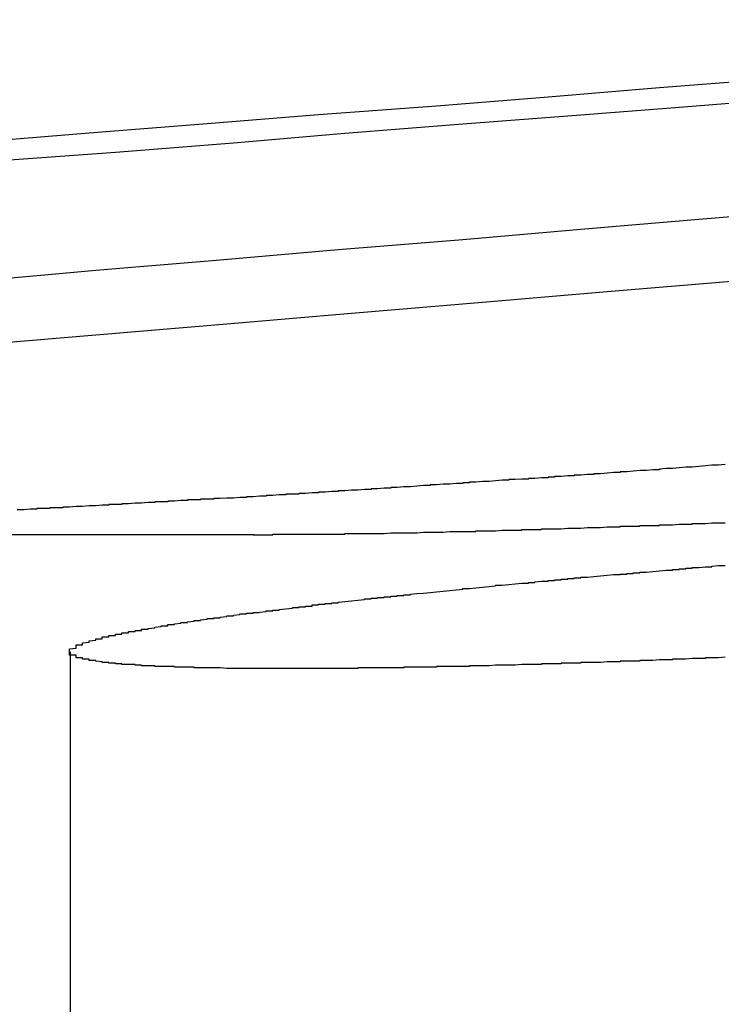
# Model space of a CAD drawing. Extents: x 1120 to 1621, y 171 to 1093.
# Drawn here: x 1327 to 1328, y 406 to 408 of the extents above; entities that cross this region are included whole.
import ezdxf

# ---------------------------------------------------------------- set-up
doc = ezdxf.new("R2010")
doc.units = 0
doc.linetypes.add('ACAD_ISO02W100', pattern=[15, 12, -3])
doc.layers.get('0').update_dxf_attribs({"linetype": 'CONTINUOUS'})
doc.layers.add('BEM', color=7, linetype='CONTINUOUS')

# ---------------------------------------------------------------- blocks, each defined once
blk = doc.blocks.new('A$C1804660F')
at = {"color": 1, "linetype": 'ACAD_ISO02W100', "extrusion": (0, 1, -2e-16)}
for p, q in [((1327.8156, 184.5235), (1329.2605, 184.5235)), ((1328.981, 184.3441), (1328.981, 180.6299))]:
    blk.add_line(p, q, dxfattribs=at)
at = {"color": 3}
for points in [[(1331.2, 185.309, 0), (1331.04, 185.297, 0), (1330.88, 185.284, 0), (1330.72, 185.271, 0), (1330.55, 185.258, 0), (1330.39, 185.245, 0), (1330.22, 185.231, 0), (1330.05, 185.218, 0), (1329.88, 185.205, 0), (1329.71, 185.191, 0), (1329.54, 185.177, 0), (1329.36, 185.164, 0), (1329.19, 185.15, 0), (1329.01, 185.136, 0), (1328.83, 185.121, 0)], [(1328.86, 185.093, 0), (1329.05, 185.107, 0), (1329.23, 185.121, 0), (1329.4, 185.136, 0), (1329.58, 185.15, 0), (1329.76, 185.164, 0), (1329.93, 185.177, 0), (1330.1, 185.191, 0), (1330.27, 185.205, 0), (1330.44, 185.218, 0), (1330.61, 185.231, 0), (1330.78, 185.245, 0), (1330.94, 185.258, 0), (1331.11, 185.271, 0)], [(1331.15, 185.107, 0), (1330.98, 185.093, 0), (1330.81, 185.078, 0), (1330.64, 185.064, 0), (1330.47, 185.049, 0), (1330.29, 185.034, 0), (1330.12, 185.019, 0), (1329.94, 185.004, 0), (1329.76, 184.989, 0), (1329.58, 184.973, 0), (1329.39, 184.958, 0), (1329.21, 184.942, 0), (1329.02, 184.926, 0), (1328.84, 184.91, 0)], [(1328.82, 184.811, 0), (1329.02, 184.828, 0), (1329.22, 184.845, 0), (1329.41, 184.861, 0), (1329.61, 184.878, 0), (1329.8, 184.894, 0), (1329.99, 184.91, 0), (1330.17, 184.926, 0), (1330.36, 184.942, 0), (1330.54, 184.958, 0), (1330.73, 184.973, 0), (1330.91, 184.989, 0), (1331.09, 185.004, 0)], [(1329.98, 184.63, 0), (1329.97, 184.629, 0), (1329.96, 184.629, 0), (1329.95, 184.628, 0), (1329.94, 184.627, 0), (1329.94, 184.627, 0), (1329.93, 184.626, 0), (1329.92, 184.626, 0), (1329.91, 184.625, 0), (1329.9, 184.624, 0), (1329.89, 184.624, 0), (1329.88, 184.623, 0), (1329.88, 184.622, 0), (1329.87, 184.622, 0), (1329.86, 184.621, 0), (1329.85, 184.621, 0), (1329.84, 184.62, 0)], [(1329.84, 184.62, 0), (1329.84, 184.62, 0), (1329.83, 184.619, 0), (1329.82, 184.619, 0), (1329.82, 184.618, 0), (1329.81, 184.618, 0), (1329.81, 184.618, 0), (1329.8, 184.617, 0), (1329.8, 184.617, 0), (1329.79, 184.616, 0), (1329.79, 184.616, 0), (1329.78, 184.616, 0), (1329.78, 184.615, 0), (1329.77, 184.615, 0), (1329.77, 184.615, 0), (1329.76, 184.614, 0), (1329.75, 184.614, 0), (1329.75, 184.613, 0), (1329.74, 184.613, 0), (1329.74, 184.613, 0), (1329.73, 184.612, 0), (1329.73, 184.612, 0), (1329.72, 184.612, 0), (1329.72, 184.611, 0), (1329.71, 184.611, 0), (1329.71, 184.61, 0), (1329.7, 184.61, 0), (1329.7, 184.61, 0), (1329.69, 184.609, 0), (1329.68, 184.609, 0), (1329.68, 184.608, 0), (1329.67, 184.608, 0), (1329.67, 184.608, 0), (1329.66, 184.607, 0), (1329.66, 184.607, 0), (1329.65, 184.607, 0), (1329.65, 184.606, 0), (1329.64, 184.606, 0), (1329.64, 184.606, 0), (1329.63, 184.605, 0), (1329.63, 184.605, 0), (1329.62, 184.604, 0), (1329.61, 184.604, 0), (1329.61, 184.604, 0), (1329.6, 184.603, 0), (1329.6, 184.603, 0), (1329.59, 184.603, 0), (1329.59, 184.602, 0), (1329.58, 184.602, 0), (1329.58, 184.601, 0), (1329.57, 184.601, 0), (1329.57, 184.601, 0), (1329.56, 184.6, 0), (1329.55, 184.6, 0), (1329.55, 184.6, 0), (1329.54, 184.599, 0), (1329.54, 184.599, 0), (1329.53, 184.599, 0), (1329.53, 184.598, 0), (1329.52, 184.598, 0), (1329.52, 184.598, 0), (1329.51, 184.597, 0), (1329.51, 184.597, 0), (1329.5, 184.596, 0), (1329.5, 184.596, 0), (1329.49, 184.596, 0), (1329.48, 184.595, 0), (1329.48, 184.595, 0), (1329.47, 184.595, 0), (1329.47, 184.594, 0), (1329.46, 184.594, 0), (1329.46, 184.594, 0), (1329.45, 184.593, 0), (1329.45, 184.593, 0), (1329.44, 184.593, 0), (1329.44, 184.592, 0), (1329.43, 184.592, 0), (1329.43, 184.592, 0), (1329.42, 184.591, 0), (1329.42, 184.591, 0), (1329.41, 184.591, 0), (1329.4, 184.59, 0), (1329.4, 184.59, 0), (1329.39, 184.59, 0), (1329.39, 184.589, 0), (1329.38, 184.589, 0), (1329.38, 184.589, 0), (1329.37, 184.588, 0), (1329.37, 184.588, 0), (1329.36, 184.588, 0), (1329.36, 184.587, 0), (1329.35, 184.587, 0), (1329.35, 184.587, 0), (1329.34, 184.586, 0), (1329.34, 184.586, 0), (1329.33, 184.586, 0), (1329.33, 184.585, 0), (1329.32, 184.585, 0), (1329.31, 184.585, 0), (1329.31, 184.584, 0), (1329.3, 184.584, 0), (1329.3, 184.584, 0), (1329.29, 184.583, 0), (1329.29, 184.583, 0), (1329.28, 184.583, 0), (1329.28, 184.582, 0), (1329.27, 184.582, 0), (1329.27, 184.582, 0), (1329.26, 184.581, 0), (1329.26, 184.581, 0), (1329.25, 184.581, 0), (1329.25, 184.58, 0), (1329.24, 184.58, 0), (1329.24, 184.58, 0), (1329.23, 184.579, 0), (1329.23, 184.579, 0), (1329.22, 184.579, 0), (1329.22, 184.579, 0), (1329.21, 184.578, 0), (1329.21, 184.578, 0), (1329.2, 184.578, 0), (1329.2, 184.577, 0), (1329.19, 184.577, 0), (1329.18, 184.577, 0), (1329.18, 184.576, 0), (1329.17, 184.576, 0), (1329.17, 184.576, 0), (1329.16, 184.576, 0), (1329.16, 184.575, 0), (1329.15, 184.575, 0), (1329.15, 184.575, 0), (1329.14, 184.574, 0), (1329.14, 184.574, 0), (1329.13, 184.574, 0), (1329.13, 184.573, 0), (1329.12, 184.573, 0), (1329.12, 184.573, 0), (1329.11, 184.573, 0), (1329.11, 184.572, 0), (1329.1, 184.572, 0), (1329.1, 184.572, 0), (1329.09, 184.571, 0), (1329.09, 184.571, 0), (1329.08, 184.571, 0), (1329.08, 184.571, 0), (1329.07, 184.57, 0), (1329.07, 184.57, 0), (1329.06, 184.57, 0), (1329.06, 184.569, 0), (1329.05, 184.569, 0), (1329.05, 184.569, 0), (1329.04, 184.569, 0), (1329.04, 184.568, 0), (1329.03, 184.568, 0), (1329.03, 184.568, 0), (1329.02, 184.567, 0), (1329.02, 184.567, 0), (1329.01, 184.567, 0), (1329.01, 184.567, 0), (1329, 184.566, 0), (1329, 184.566, 0), (1328.99, 184.566, 0), (1328.99, 184.566, 0), (1328.98, 184.565, 0), (1328.98, 184.565, 0), (1328.97, 184.565, 0), (1328.97, 184.564, 0), (1328.96, 184.564, 0), (1328.96, 184.564, 0), (1328.95, 184.564, 0), (1328.95, 184.563, 0), (1328.94, 184.563, 0), (1328.94, 184.563, 0), (1328.93, 184.563, 0), (1328.93, 184.562, 0), (1328.92, 184.562, 0), (1328.92, 184.562, 0), (1328.91, 184.561, 0), (1328.91, 184.561, 0), (1328.9, 184.561, 0)], [(1329.98, 184.336, 0), (1329.97, 184.335, 0), (1329.97, 184.335, 0), (1329.96, 184.335, 0), (1329.96, 184.335, 0), (1329.95, 184.335, 0), (1329.95, 184.334, 0), (1329.95, 184.334, 0), (1329.94, 184.334, 0), (1329.94, 184.334, 0), (1329.93, 184.334, 0), (1329.93, 184.334, 0), (1329.92, 184.333, 0), (1329.92, 184.333, 0), (1329.91, 184.333, 0), (1329.91, 184.333, 0), (1329.91, 184.333, 0), (1329.9, 184.333, 0), (1329.9, 184.332, 0), (1329.89, 184.332, 0), (1329.89, 184.332, 0), (1329.88, 184.332, 0), (1329.88, 184.332, 0), (1329.88, 184.332, 0), (1329.87, 184.331, 0), (1329.87, 184.331, 0), (1329.86, 184.331, 0), (1329.86, 184.331, 0), (1329.85, 184.331, 0), (1329.85, 184.331, 0), (1329.85, 184.33, 0), (1329.84, 184.33, 0), (1329.84, 184.33, 0), (1329.83, 184.33, 0), (1329.83, 184.33, 0), (1329.83, 184.33, 0), (1329.82, 184.33, 0), (1329.82, 184.329, 0), (1329.81, 184.329, 0), (1329.81, 184.329, 0), (1329.8, 184.329, 0), (1329.8, 184.329, 0), (1329.8, 184.329, 0), (1329.79, 184.328, 0), (1329.79, 184.328, 0), (1329.78, 184.328, 0), (1329.78, 184.328, 0), (1329.78, 184.328, 0), (1329.77, 184.328, 0), (1329.77, 184.328, 0), (1329.76, 184.328, 0), (1329.76, 184.327, 0), (1329.75, 184.327, 0), (1329.75, 184.327, 0), (1329.75, 184.327, 0), (1329.74, 184.327, 0), (1329.74, 184.327, 0), (1329.73, 184.327, 0), (1329.73, 184.326, 0), (1329.73, 184.326, 0), (1329.72, 184.326, 0), (1329.72, 184.326, 0), (1329.71, 184.326, 0), (1329.71, 184.326, 0), (1329.71, 184.326, 0), (1329.7, 184.326, 0), (1329.7, 184.325, 0), (1329.69, 184.325, 0), (1329.69, 184.325, 0), (1329.69, 184.325, 0), (1329.68, 184.325, 0), (1329.68, 184.325, 0), (1329.67, 184.325, 0), (1329.67, 184.325, 0), (1329.67, 184.325, 0), (1329.66, 184.324, 0), (1329.66, 184.324, 0), (1329.65, 184.324, 0), (1329.65, 184.324, 0), (1329.65, 184.324, 0), (1329.64, 184.324, 0), (1329.64, 184.324, 0), (1329.64, 184.324, 0), (1329.63, 184.324, 0), (1329.63, 184.324, 0), (1329.62, 184.323, 0), (1329.62, 184.323, 0), (1329.62, 184.323, 0), (1329.61, 184.323, 0), (1329.61, 184.323, 0), (1329.61, 184.323, 0), (1329.6, 184.323, 0), (1329.6, 184.323, 0), (1329.59, 184.323, 0), (1329.59, 184.323, 0), (1329.59, 184.322, 0), (1329.58, 184.322, 0), (1329.58, 184.322, 0), (1329.58, 184.322, 0), (1329.57, 184.322, 0), (1329.57, 184.322, 0), (1329.56, 184.322, 0), (1329.56, 184.322, 0), (1329.56, 184.322, 0), (1329.55, 184.322, 0), (1329.55, 184.322, 0), (1329.55, 184.322, 0), (1329.54, 184.322, 0), (1329.54, 184.321, 0), (1329.54, 184.321, 0), (1329.53, 184.321, 0), (1329.53, 184.321, 0), (1329.52, 184.321, 0), (1329.52, 184.321, 0), (1329.52, 184.321, 0), (1329.51, 184.321, 0), (1329.51, 184.321, 0), (1329.51, 184.321, 0), (1329.5, 184.321, 0), (1329.5, 184.321, 0), (1329.5, 184.321, 0), (1329.49, 184.321, 0), (1329.49, 184.321, 0), (1329.49, 184.32, 0), (1329.48, 184.32, 0), (1329.48, 184.32, 0), (1329.48, 184.32, 0), (1329.47, 184.32, 0), (1329.47, 184.32, 0), (1329.47, 184.32, 0), (1329.46, 184.32, 0), (1329.46, 184.32, 0), (1329.46, 184.32, 0), (1329.45, 184.32, 0), (1329.45, 184.32, 0), (1329.45, 184.32, 0), (1329.44, 184.32, 0), (1329.44, 184.32, 0), (1329.44, 184.32, 0), (1329.43, 184.32, 0), (1329.43, 184.32, 0), (1329.43, 184.32, 0), (1329.42, 184.32, 0), (1329.42, 184.319, 0), (1329.42, 184.319, 0), (1329.41, 184.319, 0), (1329.41, 184.319, 0), (1329.41, 184.319, 0), (1329.4, 184.319, 0), (1329.4, 184.319, 0), (1329.4, 184.319, 0), (1329.39, 184.319, 0), (1329.39, 184.319, 0), (1329.39, 184.319, 0), (1329.39, 184.319, 0), (1329.38, 184.319, 0), (1329.38, 184.319, 0), (1329.38, 184.319, 0), (1329.37, 184.319, 0), (1329.37, 184.319, 0), (1329.37, 184.319, 0), (1329.36, 184.319, 0), (1329.36, 184.319, 0), (1329.36, 184.319, 0), (1329.36, 184.319, 0), (1329.35, 184.319, 0), (1329.35, 184.319, 0), (1329.35, 184.319, 0), (1329.34, 184.319, 0), (1329.34, 184.319, 0), (1329.34, 184.319, 0), (1329.34, 184.319, 0), (1329.33, 184.319, 0), (1329.33, 184.319, 0), (1329.33, 184.319, 0), (1329.32, 184.319, 0), (1329.32, 184.319, 0), (1329.32, 184.319, 0), (1329.32, 184.319, 0), (1329.31, 184.319, 0), (1329.31, 184.319, 0), (1329.31, 184.319, 0), (1329.3, 184.319, 0), (1329.3, 184.319, 0), (1329.3, 184.319, 0), (1329.3, 184.319, 0), (1329.29, 184.319, 0), (1329.29, 184.319, 0), (1329.29, 184.319, 0), (1329.29, 184.319, 0), (1329.28, 184.319, 0), (1329.28, 184.319, 0), (1329.28, 184.319, 0), (1329.28, 184.319, 0), (1329.27, 184.319, 0), (1329.27, 184.319, 0), (1329.27, 184.319, 0), (1329.26, 184.319, 0), (1329.26, 184.319, 0), (1329.26, 184.319, 0), (1329.26, 184.319, 0), (1329.25, 184.319, 0), (1329.25, 184.319, 0), (1329.25, 184.319, 0), (1329.25, 184.319, 0), (1329.24, 184.319, 0), (1329.24, 184.319, 0), (1329.24, 184.319, 0), (1329.24, 184.319, 0), (1329.23, 184.319, 0), (1329.23, 184.319, 0), (1329.23, 184.319, 0), (1329.23, 184.319, 0), (1329.22, 184.319, 0), (1329.22, 184.319, 0), (1329.22, 184.319, 0), (1329.22, 184.319, 0), (1329.21, 184.32, 0), (1329.21, 184.32, 0), (1329.21, 184.32, 0), (1329.21, 184.32, 0), (1329.21, 184.32, 0), (1329.2, 184.32, 0), (1329.2, 184.32, 0), (1329.2, 184.32, 0), (1329.2, 184.32, 0), (1329.19, 184.32, 0), (1329.19, 184.32, 0), (1329.19, 184.32, 0), (1329.19, 184.32, 0), (1329.18, 184.32, 0), (1329.18, 184.32, 0), (1329.18, 184.32, 0), (1329.18, 184.32, 0), (1329.18, 184.32, 0), (1329.17, 184.32, 0), (1329.17, 184.32, 0), (1329.17, 184.321, 0), (1329.17, 184.321, 0), (1329.16, 184.321, 0), (1329.16, 184.321, 0), (1329.16, 184.321, 0), (1329.16, 184.321, 0), (1329.16, 184.321, 0), (1329.15, 184.321, 0), (1329.15, 184.321, 0), (1329.15, 184.321, 0), (1329.15, 184.321, 0), (1329.14, 184.321, 0), (1329.14, 184.321, 0), (1329.14, 184.321, 0), (1329.14, 184.321, 0), (1329.14, 184.322, 0), (1329.13, 184.322, 0), (1329.13, 184.322, 0), (1329.13, 184.322, 0), (1329.13, 184.322, 0), (1329.13, 184.322, 0), (1329.12, 184.322, 0), (1329.12, 184.322, 0), (1329.12, 184.322, 0), (1329.12, 184.322, 0), (1329.12, 184.322, 0), (1329.11, 184.322, 0), (1329.11, 184.322, 0), (1329.11, 184.323, 0), (1329.11, 184.323, 0), (1329.11, 184.323, 0), (1329.11, 184.323, 0), (1329.1, 184.323, 0), (1329.1, 184.323, 0), (1329.1, 184.323, 0), (1329.1, 184.323, 0), (1329.1, 184.323, 0), (1329.09, 184.323, 0), (1329.09, 184.324, 0), (1329.09, 184.324, 0), (1329.09, 184.324, 0), (1329.09, 184.324, 0), (1329.09, 184.324, 0), (1329.08, 184.324, 0), (1329.08, 184.324, 0), (1329.08, 184.324, 0), (1329.08, 184.324, 0), (1329.08, 184.324, 0), (1329.08, 184.325, 0), (1329.07, 184.325, 0), (1329.07, 184.325, 0), (1329.07, 184.325, 0), (1329.07, 184.325, 0), (1329.07, 184.325, 0), (1329.07, 184.325, 0), (1329.07, 184.325, 0), (1329.06, 184.325, 0), (1329.06, 184.326, 0), (1329.06, 184.326, 0), (1329.06, 184.326, 0), (1329.06, 184.326, 0), (1329.06, 184.326, 0), (1329.05, 184.326, 0), (1329.05, 184.326, 0), (1329.05, 184.326, 0), (1329.05, 184.327, 0), (1329.05, 184.327, 0), (1329.05, 184.327, 0), (1329.05, 184.327, 0), (1329.05, 184.327, 0), (1329.04, 184.327, 0), (1329.04, 184.327, 0), (1329.04, 184.328, 0), (1329.04, 184.328, 0), (1329.04, 184.328, 0), (1329.04, 184.328, 0), (1329.04, 184.328, 0), (1329.03, 184.328, 0), (1329.03, 184.328, 0), (1329.03, 184.328, 0), (1329.03, 184.329, 0), (1329.03, 184.329, 0), (1329.03, 184.329, 0), (1329.03, 184.329, 0), (1329.03, 184.329, 0), (1329.03, 184.329, 0), (1329.02, 184.33, 0), (1329.02, 184.33, 0), (1329.02, 184.33, 0), (1329.02, 184.33, 0), (1329.02, 184.33, 0), (1329.02, 184.33, 0), (1329.02, 184.33, 0), (1329.02, 184.331, 0), (1329.02, 184.331, 0), (1329.02, 184.331, 0), (1329.01, 184.331, 0), (1329.01, 184.331, 0), (1329.01, 184.331, 0), (1329.01, 184.332, 0), (1329.01, 184.332, 0), (1329.01, 184.332, 0), (1329.01, 184.332, 0), (1329.01, 184.332, 0), (1329.01, 184.332, 0), (1329.01, 184.333, 0), (1329.01, 184.333, 0), (1329, 184.333, 0), (1329, 184.333, 0), (1329, 184.333, 0), (1329, 184.333, 0), (1329, 184.334, 0), (1329, 184.334, 0), (1329, 184.334, 0), (1329, 184.334, 0), (1329, 184.334, 0), (1329, 184.334, 0), (1329, 184.335, 0), (1329, 184.335, 0), (1329, 184.335, 0), (1328.99, 184.335, 0), (1328.99, 184.335, 0), (1328.99, 184.336, 0), (1328.99, 184.336, 0), (1328.99, 184.336, 0), (1328.99, 184.336, 0), (1328.99, 184.336, 0), (1328.99, 184.336, 0), (1328.99, 184.337, 0), (1328.99, 184.337, 0), (1328.99, 184.337, 0), (1328.99, 184.337, 0), (1328.99, 184.337, 0), (1328.99, 184.338, 0), (1328.99, 184.338, 0), (1328.99, 184.338, 0), (1328.99, 184.338, 0), (1328.99, 184.338, 0), (1328.99, 184.339, 0), (1328.99, 184.339, 0), (1328.99, 184.339, 0), (1328.98, 184.339, 0), (1328.98, 184.339, 0), (1328.98, 184.34, 0), (1328.98, 184.34, 0), (1328.98, 184.34, 0), (1328.98, 184.34, 0), (1328.98, 184.34, 0), (1328.98, 184.341, 0), (1328.98, 184.341, 0), (1328.98, 184.341, 0), (1328.98, 184.341, 0), (1328.98, 184.341, 0), (1328.98, 184.342, 0), (1328.98, 184.342, 0), (1328.98, 184.342, 0), (1328.98, 184.342, 0), (1328.98, 184.342, 0), (1328.98, 184.343, 0), (1328.98, 184.343, 0), (1328.98, 184.343, 0), (1328.98, 184.343, 0), (1328.98, 184.344, 0), (1328.98, 184.344, 0), (1328.98, 184.344, 0), (1328.98, 184.344, 0), (1328.98, 184.344, 0), (1328.98, 184.345, 0), (1328.98, 184.345, 0), (1328.98, 184.345, 0), (1328.98, 184.345, 0), (1328.98, 184.346, 0), (1328.98, 184.346, 0), (1328.98, 184.346, 0), (1328.98, 184.346, 0), (1328.98, 184.346, 0), (1328.98, 184.347, 0), (1328.98, 184.347, 0), (1328.98, 184.347, 0), (1328.98, 184.347, 0), (1328.98, 184.348, 0), (1328.98, 184.348, 0), (1328.98, 184.348, 0), (1328.98, 184.348, 0), (1328.98, 184.348, 0), (1328.98, 184.349, 0), (1328.98, 184.349, 0), (1328.98, 184.349, 0), (1328.98, 184.349, 0), (1328.99, 184.35, 0), (1328.99, 184.35, 0), (1328.99, 184.35, 0), (1328.99, 184.35, 0), (1328.99, 184.351, 0), (1328.99, 184.351, 0), (1328.99, 184.351, 0), (1328.99, 184.351, 0), (1328.99, 184.352, 0), (1328.99, 184.352, 0), (1328.99, 184.352, 0), (1328.99, 184.352, 0), (1328.99, 184.353, 0), (1328.99, 184.353, 0), (1328.99, 184.353, 0), (1328.99, 184.353, 0), (1328.99, 184.353, 0), (1328.99, 184.354, 0), (1328.99, 184.354, 0), (1328.99, 184.354, 0), (1328.99, 184.354, 0), (1328.99, 184.355, 0), (1329, 184.355, 0), (1329, 184.355, 0), (1329, 184.355, 0), (1329, 184.356, 0), (1329, 184.356, 0), (1329, 184.356, 0), (1329, 184.356, 0), (1329, 184.357, 0), (1329, 184.357, 0), (1329, 184.357, 0), (1329, 184.357, 0), (1329, 184.358, 0), (1329, 184.358, 0), (1329, 184.358, 0), (1329, 184.358, 0), (1329.01, 184.359, 0), (1329.01, 184.359, 0), (1329.01, 184.359, 0), (1329.01, 184.36, 0), (1329.01, 184.36, 0), (1329.01, 184.36, 0), (1329.01, 184.36, 0), (1329.01, 184.361, 0), (1329.01, 184.361, 0), (1329.01, 184.361, 0), (1329.01, 184.361, 0), (1329.02, 184.362, 0), (1329.02, 184.362, 0), (1329.02, 184.362, 0), (1329.02, 184.362, 0), (1329.02, 184.363, 0), (1329.02, 184.363, 0), (1329.02, 184.363, 0), (1329.02, 184.364, 0), (1329.02, 184.364, 0), (1329.02, 184.364, 0), (1329.03, 184.364, 0), (1329.03, 184.365, 0), (1329.03, 184.365, 0), (1329.03, 184.365, 0), (1329.03, 184.365, 0), (1329.03, 184.366, 0), (1329.03, 184.366, 0), (1329.03, 184.366, 0), (1329.03, 184.367, 0), (1329.04, 184.367, 0), (1329.04, 184.367, 0), (1329.04, 184.367, 0), (1329.04, 184.368, 0), (1329.04, 184.368, 0), (1329.04, 184.368, 0), (1329.04, 184.369, 0), (1329.04, 184.369, 0), (1329.05, 184.369, 0), (1329.05, 184.369, 0), (1329.05, 184.37, 0), (1329.05, 184.37, 0), (1329.05, 184.37, 0), (1329.05, 184.371, 0), (1329.05, 184.371, 0), (1329.06, 184.371, 0), (1329.06, 184.372, 0), (1329.06, 184.372, 0), (1329.06, 184.372, 0), (1329.06, 184.372, 0), (1329.06, 184.373, 0), (1329.06, 184.373, 0), (1329.07, 184.373, 0), (1329.07, 184.374, 0), (1329.07, 184.374, 0), (1329.07, 184.374, 0), (1329.07, 184.375, 0), (1329.07, 184.375, 0), (1329.07, 184.375, 0), (1329.08, 184.375, 0), (1329.08, 184.376, 0), (1329.08, 184.376, 0), (1329.08, 184.376, 0), (1329.08, 184.377, 0), (1329.08, 184.377, 0), (1329.09, 184.377, 0), (1329.09, 184.378, 0), (1329.09, 184.378, 0), (1329.09, 184.378, 0), (1329.09, 184.379, 0), (1329.09, 184.379, 0), (1329.1, 184.379, 0), (1329.1, 184.38, 0), (1329.1, 184.38, 0), (1329.1, 184.38, 0), (1329.1, 184.38, 0), (1329.11, 184.381, 0), (1329.11, 184.381, 0), (1329.11, 184.381, 0), (1329.11, 184.382, 0), (1329.11, 184.382, 0), (1329.11, 184.382, 0), (1329.12, 184.383, 0), (1329.12, 184.383, 0), (1329.12, 184.383, 0), (1329.12, 184.384, 0), (1329.12, 184.384, 0), (1329.13, 184.384, 0), (1329.13, 184.385, 0), (1329.13, 184.385, 0), (1329.13, 184.385, 0), (1329.13, 184.386, 0), (1329.14, 184.386, 0), (1329.14, 184.386, 0), (1329.14, 184.387, 0), (1329.14, 184.387, 0), (1329.14, 184.387, 0), (1329.15, 184.388, 0), (1329.15, 184.388, 0), (1329.15, 184.388, 0), (1329.15, 184.389, 0), (1329.16, 184.389, 0), (1329.16, 184.389, 0), (1329.16, 184.39, 0), (1329.16, 184.39, 0), (1329.16, 184.39, 0), (1329.17, 184.391, 0), (1329.17, 184.391, 0), (1329.17, 184.391, 0), (1329.17, 184.392, 0), (1329.18, 184.392, 0), (1329.18, 184.392, 0), (1329.18, 184.393, 0), (1329.18, 184.393, 0), (1329.18, 184.393, 0), (1329.19, 184.394, 0), (1329.19, 184.394, 0), (1329.19, 184.394, 0), (1329.19, 184.395, 0), (1329.2, 184.395, 0), (1329.2, 184.395, 0), (1329.2, 184.396, 0), (1329.2, 184.396, 0), (1329.21, 184.396, 0), (1329.21, 184.397, 0), (1329.21, 184.397, 0), (1329.21, 184.397, 0), (1329.22, 184.398, 0), (1329.22, 184.398, 0), (1329.22, 184.398, 0), (1329.22, 184.399, 0), (1329.23, 184.399, 0), (1329.23, 184.4, 0), (1329.23, 184.4, 0), (1329.23, 184.4, 0), (1329.24, 184.401, 0), (1329.24, 184.401, 0), (1329.24, 184.401, 0), (1329.24, 184.402, 0), (1329.25, 184.402, 0), (1329.25, 184.402, 0), (1329.25, 184.403, 0), (1329.25, 184.403, 0), (1329.26, 184.403, 0), (1329.26, 184.404, 0), (1329.26, 184.404, 0), (1329.27, 184.404, 0), (1329.27, 184.405, 0), (1329.27, 184.405, 0), (1329.27, 184.405, 0), (1329.28, 184.406, 0), (1329.28, 184.406, 0), (1329.28, 184.407, 0), (1329.28, 184.407, 0), (1329.29, 184.407, 0), (1329.29, 184.408, 0), (1329.29, 184.408, 0), (1329.3, 184.408, 0), (1329.3, 184.409, 0), (1329.3, 184.409, 0), (1329.3, 184.409, 0), (1329.31, 184.41, 0), (1329.31, 184.41, 0), (1329.31, 184.41, 0), (1329.32, 184.411, 0), (1329.32, 184.411, 0), (1329.32, 184.412, 0), (1329.32, 184.412, 0), (1329.33, 184.412, 0), (1329.33, 184.413, 0), (1329.33, 184.413, 0), (1329.34, 184.413, 0), (1329.34, 184.414, 0), (1329.34, 184.414, 0), (1329.35, 184.414, 0), (1329.35, 184.415, 0), (1329.35, 184.415, 0), (1329.35, 184.416, 0), (1329.36, 184.416, 0), (1329.36, 184.416, 0), (1329.36, 184.417, 0), (1329.37, 184.417, 0), (1329.37, 184.417, 0), (1329.37, 184.418, 0), (1329.38, 184.418, 0), (1329.38, 184.418, 0), (1329.38, 184.419, 0), (1329.39, 184.419, 0), (1329.39, 184.419, 0), (1329.39, 184.42, 0), (1329.39, 184.42, 0), (1329.4, 184.421, 0), (1329.4, 184.421, 0), (1329.4, 184.421, 0), (1329.41, 184.422, 0), (1329.41, 184.422, 0), (1329.41, 184.422, 0), (1329.42, 184.423, 0), (1329.42, 184.423, 0), (1329.42, 184.423, 0), (1329.43, 184.424, 0), (1329.43, 184.424, 0), (1329.43, 184.425, 0), (1329.44, 184.425, 0), (1329.44, 184.425, 0), (1329.44, 184.426, 0), (1329.45, 184.426, 0), (1329.45, 184.426, 0), (1329.45, 184.427, 0), (1329.46, 184.427, 0), (1329.46, 184.427, 0), (1329.46, 184.428, 0), (1329.47, 184.428, 0), (1329.47, 184.429, 0), (1329.47, 184.429, 0), (1329.48, 184.429, 0), (1329.48, 184.43, 0), (1329.48, 184.43, 0), (1329.49, 184.43, 0), (1329.49, 184.431, 0), (1329.49, 184.431, 0), (1329.5, 184.431, 0), (1329.5, 184.432, 0), (1329.5, 184.432, 0), (1329.51, 184.433, 0), (1329.51, 184.433, 0), (1329.51, 184.433, 0), (1329.52, 184.434, 0), (1329.52, 184.434, 0), (1329.52, 184.434, 0), (1329.53, 184.435, 0), (1329.53, 184.435, 0), (1329.53, 184.435, 0), (1329.54, 184.436, 0), (1329.54, 184.436, 0), (1329.55, 184.437, 0), (1329.55, 184.437, 0), (1329.55, 184.437, 0), (1329.56, 184.438, 0), (1329.56, 184.438, 0), (1329.56, 184.438, 0), (1329.57, 184.439, 0), (1329.57, 184.439, 0), (1329.57, 184.439, 0), (1329.58, 184.44, 0), (1329.58, 184.44, 0), (1329.58, 184.441, 0), (1329.59, 184.441, 0), (1329.59, 184.441, 0), (1329.6, 184.442, 0), (1329.6, 184.442, 0), (1329.6, 184.442, 0), (1329.61, 184.443, 0), (1329.61, 184.443, 0), (1329.61, 184.443, 0), (1329.62, 184.444, 0), (1329.62, 184.444, 0), (1329.62, 184.444, 0), (1329.63, 184.445, 0), (1329.63, 184.445, 0), (1329.63, 184.446, 0), (1329.64, 184.446, 0), (1329.64, 184.446, 0), (1329.65, 184.447, 0), (1329.65, 184.447, 0), (1329.65, 184.447, 0), (1329.66, 184.448, 0), (1329.66, 184.448, 0), (1329.66, 184.448, 0), (1329.67, 184.449, 0), (1329.67, 184.449, 0), (1329.68, 184.449, 0), (1329.68, 184.45, 0), (1329.68, 184.45, 0), (1329.69, 184.45, 0), (1329.69, 184.451, 0), (1329.69, 184.451, 0), (1329.7, 184.452, 0), (1329.7, 184.452, 0), (1329.71, 184.452, 0), (1329.71, 184.453, 0), (1329.71, 184.453, 0), (1329.72, 184.453, 0), (1329.72, 184.454, 0), (1329.72, 184.454, 0), (1329.73, 184.454, 0), (1329.73, 184.455, 0), (1329.74, 184.455, 0), (1329.74, 184.456, 0), (1329.74, 184.456, 0), (1329.75, 184.456, 0), (1329.75, 184.457, 0), (1329.76, 184.457, 0), (1329.76, 184.457, 0), (1329.76, 184.458, 0), (1329.77, 184.458, 0), (1329.77, 184.458, 0), (1329.78, 184.459, 0), (1329.78, 184.459, 0), (1329.78, 184.459, 0), (1329.79, 184.46, 0), (1329.79, 184.46, 0), (1329.8, 184.461, 0), (1329.8, 184.461, 0), (1329.8, 184.461, 0), (1329.81, 184.462, 0), (1329.81, 184.462, 0), (1329.82, 184.462, 0), (1329.82, 184.463, 0), (1329.82, 184.463, 0), (1329.83, 184.463, 0), (1329.83, 184.464, 0), (1329.84, 184.464, 0), (1329.84, 184.465, 0), (1329.85, 184.465, 0), (1329.85, 184.465, 0), (1329.85, 184.466, 0), (1329.86, 184.466, 0), (1329.86, 184.466, 0), (1329.87, 184.467, 0), (1329.87, 184.467, 0), (1329.87, 184.467, 0), (1329.88, 184.468, 0), (1329.88, 184.468, 0), (1329.89, 184.469, 0), (1329.89, 184.469, 0), (1329.9, 184.469, 0), (1329.9, 184.47, 0), (1329.9, 184.47, 0), (1329.91, 184.47, 0), (1329.91, 184.471, 0), (1329.92, 184.471, 0), (1329.92, 184.472, 0), (1329.93, 184.472, 0), (1329.93, 184.472, 0), (1329.93, 184.473, 0), (1329.94, 184.473, 0), (1329.94, 184.473, 0), (1329.95, 184.474, 0), (1329.95, 184.474, 0), (1329.96, 184.474, 0), (1329.96, 184.475, 0), (1329.96, 184.475, 0), (1329.97, 184.476, 0), (1329.97, 184.476, 0), (1329.98, 184.476, 0)]]:
    blk.add_polyline3d(points, dxfattribs=at)
at = {"color": 1}
blk.add_polyline3d([(1329.26, 184.523, 0), (1329.26, 184.523, 0), (1329.27, 184.523, 0), (1329.27, 184.523, 0), (1329.27, 184.523, 0), (1329.27, 184.523, 0), (1329.28, 184.523, 0), (1329.28, 184.523, 0), (1329.28, 184.523, 0), (1329.29, 184.523, 0), (1329.29, 184.523, 0), (1329.29, 184.524, 0), (1329.29, 184.524, 0), (1329.3, 184.524, 0), (1329.3, 184.524, 0), (1329.3, 184.524, 0), (1329.31, 184.524, 0), (1329.31, 184.524, 0), (1329.31, 184.524, 0), (1329.31, 184.524, 0), (1329.32, 184.524, 0), (1329.32, 184.524, 0), (1329.32, 184.524, 0), (1329.33, 184.524, 0), (1329.33, 184.524, 0), (1329.33, 184.524, 0), (1329.34, 184.524, 0), (1329.34, 184.524, 0), (1329.34, 184.524, 0), (1329.34, 184.524, 0), (1329.35, 184.524, 0), (1329.35, 184.524, 0), (1329.35, 184.524, 0), (1329.36, 184.524, 0), (1329.36, 184.524, 0), (1329.36, 184.524, 0), (1329.37, 184.524, 0), (1329.37, 184.524, 0), (1329.37, 184.524, 0), (1329.38, 184.524, 0), (1329.38, 184.524, 0), (1329.38, 184.524, 0), (1329.39, 184.524, 0), (1329.39, 184.524, 0), (1329.39, 184.524, 0), (1329.4, 184.524, 0), (1329.4, 184.524, 0), (1329.4, 184.525, 0), (1329.41, 184.525, 0), (1329.41, 184.525, 0), (1329.41, 184.525, 0), (1329.42, 184.525, 0), (1329.42, 184.525, 0), (1329.42, 184.525, 0), (1329.43, 184.525, 0), (1329.43, 184.525, 0), (1329.43, 184.525, 0), (1329.44, 184.525, 0), (1329.44, 184.525, 0), (1329.44, 184.525, 0), (1329.45, 184.525, 0), (1329.45, 184.525, 0), (1329.45, 184.525, 0), (1329.46, 184.525, 0), (1329.46, 184.525, 0), (1329.46, 184.525, 0), (1329.47, 184.526, 0), (1329.47, 184.526, 0), (1329.47, 184.526, 0), (1329.48, 184.526, 0), (1329.48, 184.526, 0), (1329.48, 184.526, 0), (1329.49, 184.526, 0), (1329.49, 184.526, 0), (1329.5, 184.526, 0), (1329.5, 184.526, 0), (1329.5, 184.526, 0), (1329.51, 184.526, 0), (1329.51, 184.526, 0), (1329.51, 184.526, 0), (1329.52, 184.527, 0), (1329.52, 184.527, 0), (1329.52, 184.527, 0), (1329.53, 184.527, 0), (1329.53, 184.527, 0), (1329.54, 184.527, 0), (1329.54, 184.527, 0), (1329.54, 184.527, 0), (1329.55, 184.527, 0), (1329.55, 184.527, 0), (1329.55, 184.527, 0), (1329.56, 184.528, 0), (1329.56, 184.528, 0), (1329.57, 184.528, 0), (1329.57, 184.528, 0), (1329.57, 184.528, 0), (1329.58, 184.528, 0), (1329.58, 184.528, 0), (1329.58, 184.528, 0), (1329.59, 184.528, 0), (1329.59, 184.528, 0), (1329.6, 184.528, 0), (1329.6, 184.529, 0), (1329.6, 184.529, 0), (1329.61, 184.529, 0), (1329.61, 184.529, 0), (1329.62, 184.529, 0), (1329.62, 184.529, 0), (1329.62, 184.529, 0), (1329.63, 184.529, 0), (1329.63, 184.529, 0), (1329.64, 184.53, 0), (1329.64, 184.53, 0), (1329.64, 184.53, 0), (1329.65, 184.53, 0), (1329.65, 184.53, 0), (1329.66, 184.53, 0), (1329.66, 184.53, 0), (1329.66, 184.53, 0), (1329.67, 184.53, 0), (1329.67, 184.531, 0), (1329.68, 184.531, 0), (1329.68, 184.531, 0), (1329.68, 184.531, 0), (1329.69, 184.531, 0), (1329.69, 184.531, 0), (1329.7, 184.531, 0), (1329.7, 184.531, 0), (1329.7, 184.532, 0), (1329.71, 184.532, 0), (1329.71, 184.532, 0), (1329.72, 184.532, 0), (1329.72, 184.532, 0), (1329.73, 184.532, 0), (1329.73, 184.532, 0), (1329.73, 184.532, 0), (1329.74, 184.533, 0), (1329.74, 184.533, 0), (1329.75, 184.533, 0), (1329.75, 184.533, 0), (1329.75, 184.533, 0), (1329.76, 184.533, 0), (1329.76, 184.533, 0), (1329.77, 184.534, 0), (1329.77, 184.534, 0), (1329.78, 184.534, 0), (1329.78, 184.534, 0), (1329.78, 184.534, 0), (1329.79, 184.534, 0), (1329.79, 184.534, 0), (1329.8, 184.535, 0), (1329.8, 184.535, 0), (1329.81, 184.535, 0), (1329.81, 184.535, 0), (1329.81, 184.535, 0), (1329.82, 184.535, 0), (1329.82, 184.536, 0), (1329.83, 184.536, 0), (1329.83, 184.536, 0), (1329.84, 184.536, 0), (1329.84, 184.536, 0), (1329.85, 184.536, 0), (1329.85, 184.536, 0), (1329.85, 184.537, 0), (1329.86, 184.537, 0), (1329.86, 184.537, 0), (1329.87, 184.537, 0), (1329.87, 184.537, 0), (1329.88, 184.537, 0), (1329.88, 184.538, 0), (1329.89, 184.538, 0), (1329.89, 184.538, 0), (1329.89, 184.538, 0), (1329.9, 184.538, 0), (1329.9, 184.538, 0), (1329.91, 184.539, 0), (1329.91, 184.539, 0), (1329.92, 184.539, 0), (1329.92, 184.539, 0), (1329.93, 184.539, 0), (1329.93, 184.54, 0), (1329.94, 184.54, 0), (1329.94, 184.54, 0), (1329.94, 184.54, 0), (1329.95, 184.54, 0), (1329.95, 184.54, 0), (1329.96, 184.541, 0), (1329.96, 184.541, 0), (1329.97, 184.541, 0), (1329.97, 184.541, 0), (1329.98, 184.541, 0)], dxfattribs=at)

msp = doc.modelspace()

# ---------------------------------------------------------------- block references
at = {"layer": 'BEM'}
msp.add_blockref('A$C1804660F', (-1.523, 222.2124), dxfattribs=at)

doc.saveas('drawing.dxf')
